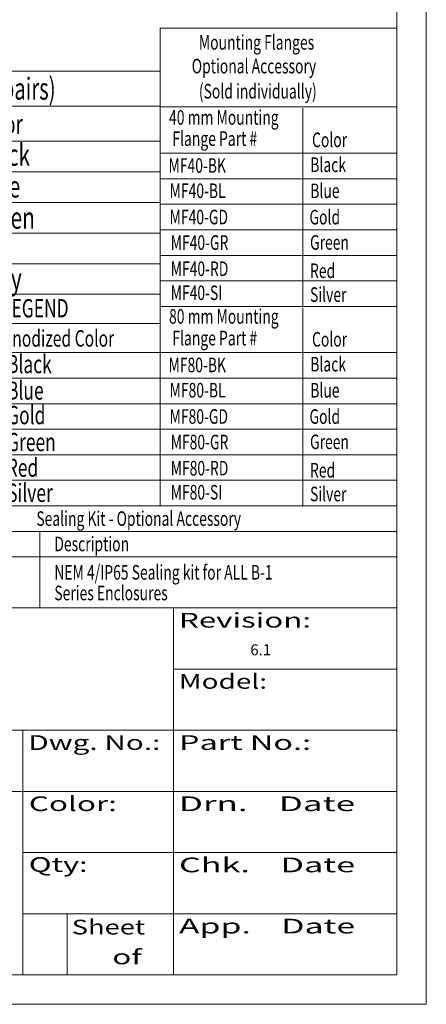
# Model space of a CAD drawing. Extents: x 545 to 1303, y -105 to 418.
# Drawn here: x 1192 to 1303, y -105 to 165 of the extents above; entities that cross this region are included whole.
import ezdxf
from ezdxf.enums import TextEntityAlignment as Align

# ---------------------------------------------------------------- set-up
doc = ezdxf.new("R2010")
doc.units = 0
doc.header["$MEASUREMENT"] = 0
doc.layers.get('0').update_dxf_attribs({"lineweight": 0})
doc.layers.add('dim', color=3, linetype='Continuous', lineweight=0)
doc.layers.add('qq', color=3, linetype='Continuous', lineweight=0)
doc.styles.add('TEXTSTYLE_0', font='txt', dxfattribs={"width": 0.8})
doc.styles.add('TXT', font='txt.shx', dxfattribs={"width": 0.7, "height": 5.8, "bigfont": 'bigfont.shx'})

# ---------------------------------------------------------------- blocks, each defined once
blk = doc.blocks.new('TET')
at = {"color": 7, "linetype": 'Continuous'}
for p, q in [((-79.8, 58), (-79.8, 0)), ((0, 58), (-79.8, 58)), ((0, 0), (0, 58)), ((0, 50), (-79.8, 50)), ((-44.3, 50), (-44.3, 0)), ((0, 42), (-79.8, 42)), ((0, 35), (-79.8, 35)), ((0, 28), (-79.8, 28)), ((0, 21), (-79.8, 21)), ((0, 14), (-79.8, 14)), ((0, 7), (-79.8, 7)), ((0, 0), (-79.8, 0))]:
    blk.add_line(p, q, dxfattribs=at)
at = {"layer": 'dim', "style": 'TXT', "width": 0.7}
for s, height, p in [('COLOR  LEGEND', 5, (-61.25, 51.68)), ('Part #', 5, (-78.19, 43.6)), ('Anodized Color', 4.5, (-43.17, 43.66)), ('B1-120 BK', 5, (-78.21, 36.37)), ('Black', 5, (-41.99, 36.37)), ('B1-120 BL', 5, (-78.21, 29.12)), ('Blue', 5, (-41.99, 29.12)), ('B1-120 GD', 5, (-78.21, 22.37)), ('Gold', 5, (-41.97, 22.37)), ('B1-120 GR', 5, (-78.21, 14.99)), ('Green', 5, (-41.97, 14.99)), ('B1-120 RD', 5, (-78.21, 7.97)), ('Red', 5, (-42.07, 7.97)), ('B1-120 SI', 5, (-78.21, 1.07)), ('Silver', 5, (-41.95, 1.07))]:
    blk.add_text(s, height=height, dxfattribs=at).set_placement(p)
blk = doc.blocks.new('MF80')
at = {"color": 7, "linetype": 'Continuous'}
for p, q in [((-64.97, 0), (-64.97, 130.98)), ((-64.97, 130.98), (0, 130.98)), ((0, 0), (0, 130.98)), ((-64.97, 109.39), (0, 109.39)), ((-64.97, 109.39), (0, 109.39)), ((-25.83, 54.69), (-25.83, 109.03)), ((-64.97, 96.69), (0, 96.69)), ((-64.97, 96.69), (0, 96.69)), ((-64.97, 96.69), (0, 96.69)), ((-64.97, 89.69), (0, 89.69)), ((-64.97, 82.69), (0, 82.69)), ((-64.97, 75.69), (0, 75.69)), ((-64.97, 68.69), (0, 68.69)), ((-64.97, 61.69), (0, 61.69)), ((-64.97, 54.69), (0, 54.69)), ((-64.97, 54.69), (0, 54.69)), ((-64.97, 54.69), (0, 54.69)), ((-25.83, 0), (-25.83, 54.34)), ((-64.97, 42), (0, 42)), ((-64.97, 42), (0, 42)), ((-64.97, 42), (0, 42)), ((-64.97, 35), (0, 35)), ((-64.97, 28), (0, 28)), ((-64.97, 21), (0, 21)), ((-64.97, 14), (0, 14)), ((-64.97, 7), (0, 7)), ((-64.97, 0), (0, 0))]:
    blk.add_line(p, q, dxfattribs=at)
at = {"layer": 'dim', "color": 5, "style": 'TXT', "width": 0.7}
for s, p in [('Mounting Flanges', (-54.34, 125.1)), ('Optional Accessory', (-56.29, 118.59)), ('(Sold individually)', (-54.34, 111.7)), ('40 mm Mounting ', (-62.52, 104.51)), ('Flange Part #', (-61.61, 98.7)), ('Color', (-23.3, 98.36)), ('MF40-BK', (-62.66, 91.32)), ('Black', (-23.78, 91.54)), ('MF40-BL', (-62.37, 84.4)), ('Blue', (-23.78, 84.39)), ('MF40-GD', (-62.37, 77.19)), ('Gold', (-24, 77.17)), ('MF40-GR', (-62.08, 70.19)), ('Green', (-23.85, 70.24)), ('MF40-RD', (-62.08, 63.01)), ('Red', (-23.85, 62.46)), ('MF40-SI', (-62.08, 56.42)), ('Silver', (-23.85, 55.93)), ('80 mm Mounting ', (-62.52, 49.94)), ('Flange Part #', (-61.61, 44)), ('Color', (-23.3, 43.67)), ('MF80-BK', (-62.66, 36.62)), ('Black', (-23.78, 36.85)), ('MF80-BL', (-62.37, 29.71)), ('Blue', (-23.78, 29.69)), ('MF80-GD', (-62.37, 22.5)), ('Gold', (-24, 22.48)), ('MF80-GR', (-62.08, 15.49)), ('Green', (-23.85, 15.55)), ('MF80-RD', (-62.08, 8.32)), ('Red', (-23.85, 7.76)), ('MF80-SI', (-62.08, 1.73)), ('Silver', (-23.85, 1.24))]:
    blk.add_text(s, height=4, dxfattribs=at).set_placement(p)
blk = doc.blocks.new('Sealing-Kit')
at = {"color": 7, "linetype": 'Continuous'}
for p, q in [((-144.77, 0), (-144.77, 28)), ((-144.77, 28), (0, 28)), ((0, 0), (0, 28)), ((-144.77, 21), (0, 21)), ((-97.95, 0), (-97.95, 21)), ((-144.77, 14), (0, 14)), ((-144.77, 0), (0, 0))]:
    blk.add_line(p, q, dxfattribs=at)
at = {"layer": 'dim', "color": 5, "style": 'TXT', "width": 0.7}
for s, p in [('Sealing Kit - Optional Accessory', (-98.92, 22.5)), ('Part #', (-129.2, 15.49)), ('Description', (-93.99, 15.55)), ('SK-1', (-126.57, 8.32)), ('NEM 4/IP65 Sealing kit for ALL B-1', (-93.99, 7.76)), ('Series Enclosures', (-93.99, 2.09))]:
    blk.add_text(s, height=4, dxfattribs=at).set_placement(p)
blk = doc.blocks.new('CE1')
at = {"color": 7, "linetype": 'Continuous'}
for p, q in [((0, 61.2), (-114.55, 61.2)), ((-114.55, 61.2), (-114.55, 0)), ((0, 0), (0, 61.2)), ((0, 51.6), (-114.55, 51.6)), ((-53.16, 51.6), (-53.16, 0)), ((0, 42), (-114.55, 42)), ((0, 33.6), (-114.55, 33.6)), ((0, 25.2), (-114.55, 25.2)), ((0, 16.8), (-114.55, 16.8)), ((0, 8.4), (-114.55, 8.4)), ((0, 0), (-114.55, 0))]:
    blk.add_line(p, q, dxfattribs=at)
at = {"layer": 'dim', "style": 'TXT'}
for s, height, width, p in [('Optional End Caps (sold in pairs)', 6, 0.68, (-113.05, 53.39)), ('Part #', 6, 0.7, (-112.62, 43.92)), (' Color', 5.4, 0.7, (-51.81, 43.99)), ('EC-1BK', 6, 0.7, (-112.64, 35.25)), ('Black', 6, 0.7, (-50.39, 35.25)), ('EC-1BL', 6, 0.7, (-112.64, 26.54)), ('Blue', 6, 0.7, (-50.39, 26.54)), ('EC-1-GN', 6, 0.7, (-112.64, 17.99)), ('Green', 6, 0.7, (-50.37, 17.99)), ('EC-1RD', 6, 0.7, (-112.64, 9.56)), ('Red', 6, 0.7, (-50.49, 9.56)), ('EC-1GY', 6, 0.7, (-112.64, 1.29)), ('Gray', 6, 0.7, (-50.34, 1.29))]:
    blk.add_text(s, height=height, dxfattribs=dict(at, width=width)).set_placement(p)

msp = doc.modelspace()

# ---------------------------------------------------------------- linework, layer by layer
at = {"color": 7, "linetype": 'Continuous', "lineweight": 0}
for p, q in [((1303.465, -104.973), (1303.465, 418.395)), ((1295.413, -96.922), (1295.413, 410.343)), ((1295.413, 3.73), (1033.147, 3.73)), ((1234.12, 3.73), (1234.12, -96.922)), ((1234.12, -13.046), (1295.413, -13.046)), ((1295.413, -29.821), (1033.147, -29.821)), ((1192.785, -29.821), (1192.785, -96.922)), ((1295.413, -46.596), (1033.147, -46.596)), ((1295.413, -63.371), (1192.785, -63.371)), ((1192.785, -80.146), (1295.413, -80.146)), ((1204.978, -80.146), (1204.978, -96.922)), ((1295.413, -96.922), (552.84, -96.922)), ((544.788, -104.973), (1303.465, -104.973))]:
    msp.add_line(p, q, dxfattribs=at)

# ---------------------------------------------------------------- block references
at = {"layer": 'qq', "color": 3, "linetype": 'Continuous', "lineweight": 0}
for name, p in [('MF80', (1295.413, 31.73)), ('CE1', (1230.443, 89.73)), ('TET', (1230.443, 31.73)), ('Sealing-Kit', (1295.413, 3.73))]:
    msp.add_blockref(name, p, dxfattribs=at)

# ---------------------------------------------------------------- texts
at = {"color": 5, "linetype": 'Continuous', "lineweight": 0, "style": 'TEXTSTYLE_0'}
for s, height, width, p, p2 in [('Revision:', 4.026, 1.35, (1235.614, -1.664), (1271.849, -1.664)), ('Model:', 4.026, 1.333333, (1235.614, -18.439), (1259.771, -18.439)), ('Dwg. No.:', 4.026, 1.35, (1194.28, -35.214), (1230.514, -35.214)), ('Part No.:', 4.026, 1.227273, (1235.614, -35.214), (1271.849, -35.214)), ('Color:', 4.026, 1.333333, (1194.437, -51.989), (1218.594, -51.989)), ('Drn.    Date', 4.02605, 1.090909, (1235.614, -51.989), (1283.927, -51.989)), ('Qty:', 4.026, 1.333333, (1194.437, -68.658), (1210.542, -68.658)), ('Chk.    Date', 4.02605, 1.090909, (1235.614, -68.764), (1283.927, -68.764)), ('Sheet', 4.026, 1.071429, (1206.211, -85.809), (1226.341, -85.809)), ('App.    Date', 4.02605, 1.090909, (1235.614, -85.54), (1283.927, -85.54)), ('of', 4.026, 1.2, (1217.319, -93.995), (1225.371, -93.995))]:
    msp.add_text(s, height=height, dxfattribs=dict(at, width=width)).set_placement(p, p2, align=Align.FIT)
at = {"layer": 'qq', "color": 3, "linetype": 'Continuous', "lineweight": 0}
msp.add_text('6.1', height=3, dxfattribs=at).set_placement((1255.19, -9.245))

doc.saveas('drawing.dxf')
